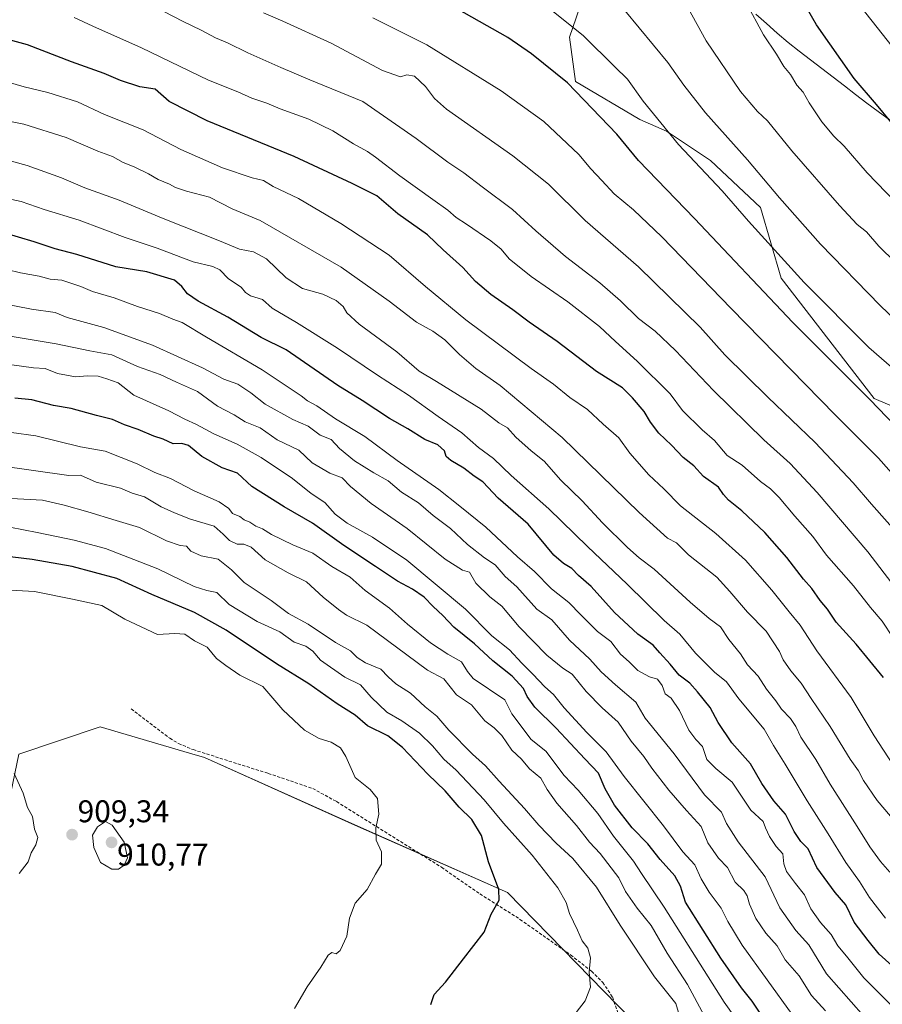
# Model space of a CAD drawing. Units: metres. Extents: x 607124 to 610562, y 4750088 to 4752455.
# Drawn here: x 609156 to 609431, y 4750735 to 4751049 of the extents above; entities that cross this region are included whole.
import ezdxf
from ezdxf.enums import TextEntityAlignment as Align

# ---------------------------------------------------------------- set-up
doc = ezdxf.new("R2010")
doc.units = ezdxf.units.M
doc.header["$MEASUREMENT"] = 0
doc.linetypes.add('TRAZOSX2', pattern=[1.5, 1, -0.5])
for name, color, linetype, lineweight in [('Arbolado forestal CxS', 92, 'Continuous', 0), ('Carátula', 7, 'Continuous', 5), ('Curva de nivel maestra', 36, 'Continuous', 30), ('Curva de nivel normal', 36, 'Continuous', 0), ('Entidad de ámbito territorial', 19, 'Continuous', 0), ('Entidad de ámbito territorial CxS', 92, 'Continuous', 0), ('Municipio', 9, 'Continuous', 13), ('Municipio CxS', 142, 'Continuous', 0), ('Punto de cota en terreno', 7, 'Continuous', 0), ('Rótulo de punto de cota en terreno', 19, 'Continuous', 0), ('Senda', 19, 'TRAZOSX2', 0)]:
    doc.layers.add(name, color=color, linetype=linetype, lineweight=lineweight)
doc.styles.add('Arial', font='txt', dxfattribs={"height": 0.2})

# ---------------------------------------------------------------- blocks, each defined once
blk = doc.blocks.new('*U153')
at = {"layer": 'Arbolado forestal CxS', "color": 92, "linetype": 'Continuous', "lineweight": 0}
for points in [[(609688.4577, 4750463.3483, 930.9815), (609647.5085, 4750492.9883, 928.6561), (609606.2993, 4750522.6187, 924.6867), (609566.5199, 4750550.7489, 918.4121), (609527.4807, 4750579.4193, 911.4504), (609486.2913, 4750608.1593, 904.2329), (609445.3621, 4750636.6499, 897.8065), (609396.9339, 4750671.8521, 892.4981), (609362.6657, 4750718.3793, 890.4834), (609346.3235, 4750735.0585, 893.4515), (609311.1033, 4750771.0047, 899.1958), (609262.5209, 4750792.5455, 905.3402), (609214.5731, 4750814.0953, 908.2272), (609209.8513, 4750815.4749, 908.4362), (609181.4033, 4750823.7859, 908.944), (609155.4815, 4750815.1573, 909.8485)], [(609340.6317, 4751071.9599, 787.994), (609330.9223, 4751043.4967, 796.4265), (609332.7931, 4751029.4669, 799.5421), (609353.3359, 4751017.2875, 796.6833), (609361.7865, 4751013.5665, 795.1832), (609375.8153, 4751004.2133, 793.7821), (609391.7639, 4750989.2495, 792.8141), (609398.3135, 4750966.8023, 797.105), (609427.9765, 4750928.4551, 799.9398), (609454.1765, 4750917.2311, 794.7372)]]:
    blk.add_polyline3d(points, dxfattribs=at)
blk = doc.blocks.new('*U184')
at = {"layer": 'Curva de nivel normal', "color": 36, "linetype": 'Continuous', "lineweight": 0}
blk.add_polyline3d([(609444.64, 4750943.97, 790), (609429.92, 4750958.1, 790), (609410.83, 4750977.6, 790), (609397.77, 4750992.31, 790), (609387.66, 4751004.49, 790), (609374.28, 4751019.48, 790), (609367.36, 4751028.3, 790), (609362.24, 4751035.43, 790), (609348.5, 4751052.08, 790)], dxfattribs=at)
blk = doc.blocks.new('*U197')
at = {"layer": 'Curva de nivel normal', "color": 36, "linetype": 'Continuous', "lineweight": 0}
blk.add_polyline3d([(609446.99, 4750978.38, 780), (609425.73, 4751000.3, 780), (609418.38, 4751008.83, 780), (609415.1, 4751012.04, 780), (609411.35, 4751016.62, 780), (609407.31, 4751022.59, 780), (609405.38, 4751025.98, 780), (609403.31, 4751028.25, 780), (609401.34, 4751031.62, 780), (609399.21, 4751034.16, 780), (609396.86, 4751038.14, 780), (609392.68, 4751044.29, 780), (609387.04, 4751054.65, 780)], dxfattribs=at)
blk = doc.blocks.new('*U200')
at = {"layer": 'Curva de nivel normal', "color": 36, "linetype": 'Continuous', "lineweight": 0}
blk.add_polyline3d([(609366.77, 4750728.91, 890), (609364.79, 4750735.72, 890), (609357.95, 4750744.16, 890), (609347, 4750760.62, 890), (609339.56, 4750772.72, 890), (609331.94, 4750781.82, 890), (609326.64, 4750786.76, 890), (609321.1, 4750792.44, 890), (609316.58, 4750797.85, 890), (609308.46, 4750806.52, 890), (609304.18, 4750811.38, 890), (609300, 4750815.09, 890), (609292.48, 4750822.76, 890), (609288.64, 4750827.25, 890), (609284.92, 4750830.2, 890), (609280.26, 4750834.54, 890), (609275.61, 4750837.55, 890), (609273.13, 4750839.74, 890), (609270.76, 4750842.15, 890), (609265.86, 4750844.26, 890), (609263.21, 4750845.93, 890), (609261.11, 4750847.99, 890), (609256.4, 4750850.74, 890), (609247.69, 4750856.57, 890), (609241.36, 4750859.97, 890), (609235.83, 4750864.11, 890), (609227.27, 4750869.8, 890), (609223.26, 4750873.85, 890), (609219, 4750877.24, 890), (609213.6, 4750878.28, 890), (609210.28, 4750879.76, 890), (609208.91, 4750881.33, 890), (609206.86, 4750881.55, 890), (609202.46, 4750883.08, 890), (609193.86, 4750887.34, 890), (609186.43, 4750889.53, 890), (609177.43, 4750892.35, 890), (609169.85, 4750894.4, 890), (609162.96, 4750896.02, 890), (609149.03, 4750896.79, 890)], dxfattribs=at)
blk = doc.blocks.new('*U201')
at = {"layer": 'Curva de nivel normal', "color": 36, "linetype": 'Continuous', "lineweight": 0}
blk.add_polyline3d([(609444.17, 4751027.45, 770), (609423.7, 4751053.18, 770)], dxfattribs=at)
blk = doc.blocks.new('*U210')
at = {"layer": 'Curva de nivel normal', "color": 36, "linetype": 'Continuous', "lineweight": 0}
blk.add_polyline3d([(609367.03, 4751056, 785), (609374.48, 4751042.39, 785), (609385.35, 4751026.23, 785), (609390.79, 4751019.82, 785), (609393.97, 4751016.85, 785), (609401.75, 4751007.36, 785), (609416.89, 4750989.92, 785), (609422.6, 4750983.9, 785), (609425.58, 4750981.48, 785), (609429.49, 4750976.92, 785), (609434.77, 4750971.75, 785)], dxfattribs=at)
blk = doc.blocks.new('*U217')
at = {"layer": 'Curva de nivel maestra', "color": 36, "linetype": 'Continuous', "lineweight": 30}
blk.add_polyline3d([(609436.71, 4750745, 850), (609429.54, 4750751.38, 850), (609426.03, 4750755.7, 850), (609421.65, 4750761.59, 850), (609419, 4750767.08, 850), (609415.51, 4750771.06, 850), (609409.76, 4750779.04, 850), (609406.94, 4750784.93, 850), (609404.64, 4750787.34, 850), (609402.47, 4750790.44, 850), (609399.77, 4750795.98, 850), (609396.02, 4750800.2, 850), (609392.18, 4750805.74, 850), (609388.54, 4750812.01, 850), (609382.58, 4750818.73, 850), (609378.3, 4750825.21, 850), (609375.74, 4750830.02, 850), (609371.68, 4750834.96, 850), (609369.24, 4750837.76, 850), (609365.84, 4750840.32, 850), (609362.94, 4750843.78, 850), (609359.67, 4750847.38, 850), (609357.61, 4750849.87, 850), (609352.68, 4750853.36, 850), (609345.25, 4750860.22, 850), (609337.85, 4750868.5, 850), (609333.75, 4750872.04, 850), (609331.62, 4750874.23, 850), (609328.97, 4750875.91, 850), (609325.91, 4750878.52, 850), (609317.69, 4750888.35, 850), (609308.17, 4750896.63, 850), (609303.29, 4750901.88, 850), (609300.53, 4750903.64, 850), (609297.24, 4750906.18, 850), (609293.09, 4750908.63, 850), (609291.66, 4750909.92, 850), (609291.09, 4750911.74, 850), (609288.93, 4750913.66, 850), (609284.79, 4750915.34, 850), (609279.35, 4750918.77, 850), (609273.58, 4750922.1, 850), (609264.86, 4750927.8, 850), (609257.08, 4750932.59, 850), (609240.62, 4750943.95, 850), (609232.69, 4750947.83, 850), (609222.04, 4750954.29, 850), (609212.58, 4750959.42, 850), (609209.18, 4750961.73, 850), (609207.44, 4750964.13, 850), (609205.04, 4750966.1, 850), (609196.28, 4750968.79, 850), (609186.32, 4750970.41, 850), (609173.98, 4750974.25, 850), (609167.06, 4750976.07, 850), (609160.39, 4750978.35, 850), (609150.33, 4750981.27, 850)], dxfattribs=at)
blk = doc.blocks.new('*U219')
at = {"layer": 'Curva de nivel maestra', "color": 36, "linetype": 'Continuous', "lineweight": 30}
blk.add_polyline3d([(609433.29, 4751016.57, 775), (609428.74, 4751022.06, 775), (609421.63, 4751030.4, 775), (609409.57, 4751047.46, 775), (609402.09, 4751060.65, 775)], dxfattribs=at)
blk = doc.blocks.new('5PATER')
at = {"layer": 'Carátula', "linetype": 'Continuous', "lineweight": 5}
h = blk.add_hatch(color=250, dxfattribs=at)
edge = h.paths.add_edge_path()
edge.add_ellipse((0, 0.01), major_axis=(-1.33, -1.34), ratio=0.999422, start_angle=0, end_angle=360)

msp = doc.modelspace()

# ---------------------------------------------------------------- linework, layer by layer
at = {"layer": 'Arbolado forestal CxS', "color": 92, "linetype": 'Continuous', "lineweight": 0}
for points in [[(609454.18, 4750917.23, 794.74), (609427.98, 4750928.46, 799.94), (609398.31, 4750966.8, 797.1), (609391.76, 4750989.25, 792.81), (609375.82, 4751004.21, 793.78), (609361.79, 4751013.57, 795.18), (609353.34, 4751017.29, 796.68), (609332.79, 4751029.47, 799.54), (609330.92, 4751043.5, 796.43), (609340.63, 4751071.96, 787.99)], [(609340.63, 4751071.96, 787.99), (609330.92, 4751043.5, 796.43), (609332.79, 4751029.47, 799.54), (609353.34, 4751017.29, 796.68), (609361.79, 4751013.57, 795.18), (609375.82, 4751004.21, 793.78), (609391.76, 4750989.25, 792.81), (609398.31, 4750966.8, 797.1), (609427.98, 4750928.46, 799.94), (609454.18, 4750917.23, 794.74), (609464.47, 4750901.33, 795.65), (609470.78, 4750889.54, 796.55), (609480.46, 4750878.88, 796.24), (609512.92, 4750868.7, 787.88), (609536.52, 4750855.5, 785.59), (609553.36, 4750837.73, 787.02), (609580.49, 4750812.48, 790.17), (609676.87, 4750770.39, 790.32), (609729.32, 4750751.77, 789.1), (609777.13, 4750735.78, 790.76)], [(609340.63, 4751071.96, 787.99), (609330.92, 4751043.5, 796.43), (609332.79, 4751029.47, 799.54), (609353.34, 4751017.29, 796.68), (609361.79, 4751013.57, 795.18), (609375.82, 4751004.21, 793.78), (609391.76, 4750989.25, 792.81), (609398.31, 4750966.8, 797.1), (609427.98, 4750928.46, 799.94), (609454.18, 4750917.23, 794.74), (609464.47, 4750901.33, 795.65), (609470.78, 4750889.54, 796.55), (609480.46, 4750878.88, 796.24), (609512.92, 4750868.7, 787.88), (609536.52, 4750855.5, 785.59), (609553.36, 4750837.73, 787.02), (609580.49, 4750812.48, 790.17), (609676.87, 4750770.39, 790.32), (609729.32, 4750751.77, 789.1), (609777.13, 4750735.78, 790.76)], [(609003.21, 4750749.84, 896.92), (609012.88, 4750747.05, 897.63), (609033.11, 4750725.53, 896.98), (609055.8, 4750714.22, 897.74), (609083.22, 4750715.37, 900.34), (609104.18, 4750723.66, 903.21), (609117.86, 4750735.21, 905.06), (609134.95, 4750760.71, 908.66), (609150.48, 4750791.01, 910.22), (609155.48, 4750815.16, 909.85), (609181.4, 4750823.79, 908.94), (609209.85, 4750815.47, 908.44), (609214.57, 4750814.1, 908.23), (609262.52, 4750792.55, 905.34), (609311.1, 4750771, 899.2), (609346.32, 4750735.06, 893.45)], [(609003.21, 4750749.84, 896.92), (609012.88, 4750747.05, 897.63), (609033.11, 4750725.53, 896.98), (609055.8, 4750714.22, 897.74), (609083.22, 4750715.37, 900.34), (609104.18, 4750723.66, 903.21), (609117.86, 4750735.21, 905.06), (609134.95, 4750760.71, 908.66), (609150.48, 4750791.01, 910.22), (609155.48, 4750815.16, 909.85), (609181.4, 4750823.79, 908.94), (609209.85, 4750815.47, 908.44), (609214.57, 4750814.1, 908.23), (609262.52, 4750792.55, 905.34), (609311.1, 4750771, 899.2), (609346.32, 4750735.06, 893.45)], [(609155.48, 4750815.16, 909.85), (609181.4, 4750823.79, 908.94), (609209.85, 4750815.47, 908.44), (609214.57, 4750814.1, 908.23), (609262.52, 4750792.55, 905.34), (609311.1, 4750771, 899.2), (609346.32, 4750735.06, 893.45)]]:
    msp.add_polyline3d(points, dxfattribs=at)
at = {"layer": 'Curva de nivel maestra', "color": 36, "linetype": 'Continuous', "lineweight": 30}
for points in [[(609442.76, 4750911.34, 800), (609426.62, 4750928.14, 800), (609402.02, 4750952.6, 800), (609370.76, 4750985.81, 800), (609352.86, 4751004.2, 800), (609345.99, 4751012.6, 800), (609330.32, 4751029.02, 800), (609318.8, 4751038.23, 800), (609311.24, 4751043.47, 800), (609288.28, 4751056.52, 800)], [(609430.9, 4750839.51, 825), (609422.2, 4750850.16, 825), (609415.83, 4750857.19, 825), (609413.07, 4750861.3, 825), (609410.8, 4750864.08, 825), (609408.08, 4750867.84, 825), (609405.48, 4750870.83, 825), (609400.2, 4750877.74, 825), (609393.1, 4750885.78, 825), (609385.79, 4750892.68, 825), (609381.55, 4750896.08, 825), (609379.94, 4750897.86, 825), (609378.37, 4750900.2, 825), (609373.59, 4750903.53, 825), (609370.48, 4750907.01, 825), (609367.12, 4750909.66, 825), (609363.44, 4750913.58, 825), (609359.4, 4750917.39, 825), (609356.68, 4750920.91, 825), (609354.7, 4750924.31, 825), (609351.01, 4750928.62, 825), (609347.83, 4750931.86, 825), (609339.56, 4750937.02, 825), (609326.98, 4750946.6, 825), (609318.01, 4750952.71, 825), (609312.81, 4750956.65, 825), (609305.89, 4750961.58, 825), (609300.92, 4750965.74, 825), (609296.9, 4750970.14, 825), (609290.66, 4750975.82, 825), (609285.7, 4750980.61, 825), (609276.23, 4750987.27, 825), (609269.51, 4750993.01, 825), (609261.61, 4750996.88, 825), (609243.2, 4751005.53, 825), (609215.5, 4751016.91, 825), (609203.32, 4751023.09, 825), (609198.89, 4751027.01, 825), (609194.04, 4751027.72, 825), (609187.82, 4751029.7, 825), (609182.69, 4751031.97, 825), (609172.26, 4751035.66, 825), (609158.22, 4751041.07, 825), (609146.39, 4751044.33, 825)], [(609393.12, 4750730.4, 875), (609389.13, 4750736.4, 875), (609385.74, 4750740.68, 875), (609379.17, 4750750.11, 875), (609367.91, 4750767.98, 875), (609366.32, 4750773.08, 875), (609364.44, 4750776.38, 875), (609359.81, 4750781.55, 875), (609355.83, 4750786.58, 875), (609350.84, 4750791.62, 875), (609345.24, 4750798.9, 875), (609342.29, 4750804.04, 875), (609340.13, 4750809.06, 875), (609335.78, 4750813.58, 875), (609326.62, 4750823.4, 875), (609319.89, 4750830.09, 875), (609317.37, 4750833.51, 875), (609316.24, 4750836.07, 875), (609312.66, 4750839.99, 875), (609306.47, 4750844.85, 875), (609300.6, 4750850.31, 875), (609294.04, 4750855.59, 875), (609290.6, 4750859.25, 875), (609287.51, 4750862.12, 875), (609284.57, 4750865.18, 875), (609280.91, 4750867.65, 875), (609276.07, 4750870.18, 875), (609269.14, 4750874.88, 875), (609259, 4750881.54, 875), (609249.04, 4750888.74, 875), (609239.98, 4750893.86, 875), (609229.67, 4750900.36, 875), (609225.1, 4750904.61, 875), (609220.29, 4750906.3, 875), (609213.74, 4750909.98, 875), (609209.52, 4750913.44, 875), (609207.41, 4750914.08, 875), (609204.66, 4750913.94, 875), (609201.45, 4750915.42, 875), (609198.45, 4750916.38, 875), (609193.43, 4750918.52, 875), (609189.16, 4750919.99, 875), (609185.33, 4750921.75, 875), (609180.18, 4750923.01, 875), (609172.17, 4750925.26, 875), (609166.45, 4750926.18, 875), (609159.55, 4750927.99, 875), (609154.15, 4750928.55, 875)], [(609286.77, 4750735.38, 900), (609287.78, 4750738.52, 900), (609291.4, 4750742.5, 900), (609297.12, 4750749.96, 900), (609303.74, 4750758.41, 900), (609305.98, 4750764.1, 900), (609308.49, 4750768.59, 900), (609308.34, 4750771.98, 900), (609305.09, 4750780.8, 900), (609302.9, 4750789.18, 900), (609299.8, 4750794.28, 900), (609295.75, 4750798.22, 900), (609291.3, 4750803.46, 900), (609285.8, 4750808.74, 900), (609277.65, 4750817.26, 900), (609272.98, 4750820.92, 900), (609266.51, 4750824.12, 900), (609262.59, 4750827.53, 900), (609256.88, 4750831.16, 900), (609247.9, 4750837.52, 900), (609237.54, 4750843.93, 900), (609221.53, 4750854.59, 900), (609211.46, 4750860.24, 900), (609197.82, 4750866.01, 900), (609186.72, 4750871.06, 900), (609172.44, 4750874.88, 900), (609159.68, 4750877.17, 900), (609143.76, 4750879.04, 900)]]:
    msp.add_polyline3d(points, dxfattribs=at)
at = {"layer": 'Curva de nivel normal', "color": 36, "linetype": 'Continuous', "lineweight": 0}
for points in [[(609433.6, 4750869.54, 815), (609425.95, 4750879.56, 815), (609409.8, 4750898.44, 815), (609401.19, 4750907.68, 815), (609392.87, 4750915.25, 815), (609376.77, 4750930.94, 815), (609364.72, 4750943.76, 815), (609358.16, 4750949.9, 815), (609352.91, 4750953.89, 815), (609347.18, 4750959.59, 815), (609340.6, 4750965.26, 815), (609329.64, 4750973.67, 815), (609320.2, 4750981.83, 815), (609312.71, 4750988.65, 815), (609303.04, 4750995.81, 815), (609297.23, 4751000.31, 815), (609292.1, 4751003.67, 815), (609282, 4751011.21, 815), (609265.1, 4751023.1, 815), (609248.22, 4751029.95, 815), (609238.98, 4751033.83, 815), (609228.4, 4751038.5, 815), (609221.93, 4751041.75, 815), (609218.09, 4751043.37, 815), (609213.5, 4751045.78, 815), (609207.77, 4751048.49, 815), (609198.56, 4751053.3, 815)], [(609437.11, 4750883.54, 810), (609427.13, 4750894.78, 810), (609421.29, 4750901.57, 810), (609409.13, 4750914.44, 810), (609394.08, 4750928.83, 810), (609380.39, 4750942.33, 810), (609372.57, 4750951.18, 810), (609352.9, 4750970.42, 810), (609335.89, 4750985.14, 810), (609324.17, 4750996.69, 810), (609312.9, 4751005.74, 810), (609291.76, 4751020.61, 810), (609287.91, 4751023.99, 810), (609285, 4751027.82, 810), (609281.52, 4751031.1, 810), (609279.11, 4751031.54, 810), (609277.1, 4751030.86, 810), (609271.28, 4751032.9, 810), (609254.99, 4751041.6, 810), (609239.58, 4751048.69, 810), (609233.36, 4751051.3, 810)], [(609435.98, 4750936.29, 795), (609426.26, 4750944.71, 795), (609405.63, 4750965.38, 795), (609387.9, 4750984.87, 795), (609379.54, 4750994.54, 795), (609365.66, 4751009.3, 795), (609354.38, 4751023.14, 795), (609349.43, 4751030.21, 795), (609345.34, 4751034.1, 795), (609335.33, 4751044, 795), (609325.74, 4751051.69, 795)], [(609434.04, 4750852.22, 820), (609430.55, 4750857.49, 820), (609426.85, 4750861.89, 820), (609421.36, 4750868.7, 820), (609412.78, 4750878.5, 820), (609408.47, 4750884.41, 820), (609402.67, 4750890.95, 820), (609397.66, 4750896.93, 820), (609395, 4750899.61, 820), (609391.71, 4750901.99, 820), (609385.93, 4750907.16, 820), (609381.17, 4750910.27, 820), (609377.11, 4750915.09, 820), (609373.19, 4750918.46, 820), (609366.92, 4750924.61, 820), (609362.93, 4750929.86, 820), (609352.49, 4750940.36, 820), (609345.53, 4750946.54, 820), (609340.45, 4750951.39, 820), (609330.34, 4750959.19, 820), (609318.7, 4750967.26, 820), (609311.7, 4750972.97, 820), (609309.1, 4750976.02, 820), (609305.84, 4750978.7, 820), (609298.09, 4750983.99, 820), (609294.8, 4750986.07, 820), (609292.15, 4750988.43, 820), (609287.35, 4750991.79, 820), (609276.8, 4750999.41, 820), (609269.14, 4751005.3, 820), (609266.59, 4751007.08, 820), (609262.04, 4751009.54, 820), (609255.48, 4751013.75, 820), (609247.89, 4751017.4, 820), (609238.7, 4751020.71, 820), (609234.46, 4751022.48, 820), (609229.66, 4751024.06, 820), (609225.22, 4751026.16, 820), (609215.86, 4751029.81, 820), (609194.5, 4751040.11, 820), (609178.99, 4751047.04, 820), (609173.09, 4751049.83, 820)], [(609436.76, 4750901.04, 805), (609429.32, 4750909.4, 805), (609415.52, 4750923.27, 805), (609382.45, 4750957.06, 805), (609360.31, 4750979.91, 805), (609351.31, 4750988.52, 805), (609345.11, 4750993.63, 805), (609341.22, 4750997.92, 805), (609337.69, 4751001.63, 805), (609333.84, 4751006.12, 805), (609322.75, 4751016.7, 805), (609309.12, 4751026.46, 805), (609285.43, 4751041.05, 805), (609268.26, 4751049.72, 805)], [(609435.48, 4750809.42, 830), (609427.96, 4750820.91, 830), (609420.67, 4750833.13, 830), (609409.7, 4750848.05, 830), (609404.45, 4750856.24, 830), (609400.85, 4750860.42, 830), (609395.38, 4750867.32, 830), (609386.96, 4750876.9, 830), (609377.52, 4750885.46, 830), (609366.31, 4750894.26, 830), (609360.95, 4750899.62, 830), (609356.21, 4750904.14, 830), (609350.15, 4750911.01, 830), (609346.62, 4750915.87, 830), (609341.64, 4750920.25, 830), (609336.59, 4750924.96, 830), (609331.04, 4750928.72, 830), (609325.78, 4750932.97, 830), (609318.72, 4750937.97, 830), (609297.89, 4750953.53, 830), (609285.06, 4750964.06, 830), (609273.45, 4750974.06, 830), (609258.06, 4750984.23, 830), (609244.54, 4750992.1, 830), (609236.51, 4750995.96, 830), (609233.42, 4750997.88, 830), (609229.81, 4750998.74, 830), (609220.3, 4751001.94, 830), (609207.07, 4751007.73, 830), (609195.06, 4751013.98, 830), (609182.73, 4751018.92, 830), (609174.19, 4751022.95, 830), (609164.65, 4751025.92, 830), (609157.14, 4751027.75, 830), (609149.4, 4751030, 830)], [(609433.14, 4750795.38, 835), (609428.97, 4750800.38, 835), (609424.57, 4750806.73, 835), (609422.96, 4750809.8, 835), (609420.28, 4750813.56, 835), (609414.01, 4750823.96, 835), (609407.87, 4750832.86, 835), (609404.74, 4750837.71, 835), (609401.38, 4750841.66, 835), (609399.02, 4750845.13, 835), (609397.83, 4750847.78, 835), (609393.56, 4750854.26, 835), (609387.64, 4750860.38, 835), (609381.95, 4750866.97, 835), (609377.85, 4750871.48, 835), (609368.8, 4750878.6, 835), (609365.02, 4750882.39, 835), (609362.18, 4750883.98, 835), (609353.08, 4750892.1, 835), (609328.62, 4750916.04, 835), (609308.8, 4750932.54, 835), (609301.07, 4750938.02, 835), (609295.87, 4750942.48, 835), (609291.2, 4750947.15, 835), (609287.31, 4750949.92, 835), (609282.13, 4750952.79, 835), (609273.43, 4750959.44, 835), (609258.13, 4750970.24, 835), (609232.36, 4750985.1, 835), (609223.4, 4750988.87, 835), (609216.16, 4750992.57, 835), (609208.86, 4750994.46, 835), (609205.4, 4750995.63, 835), (609203.5, 4750996.76, 835), (609199.87, 4750998.15, 835), (609196.74, 4751000.02, 835), (609192.24, 4751002.19, 835), (609188.7, 4751003.64, 835), (609185.29, 4751005.56, 835), (609180.59, 4751007.23, 835), (609170.5, 4751011.57, 835), (609157.03, 4751015.87, 835), (609139.64, 4751019.38, 835)], [(609432.95, 4750777.51, 840), (609429.98, 4750780.96, 840), (609426.59, 4750785.55, 840), (609422.6, 4750792.04, 840), (609413.95, 4750805.55, 840), (609409.42, 4750813.42, 840), (609404.59, 4750820.58, 840), (609403.04, 4750823.91, 840), (609401.36, 4750826.48, 840), (609398.5, 4750829.5, 840), (609396.64, 4750832.12, 840), (609393.67, 4750835.78, 840), (609391.03, 4750839.92, 840), (609387.64, 4750843.58, 840), (609385.43, 4750847.05, 840), (609381.66, 4750851.65, 840), (609379.06, 4750855.68, 840), (609375.45, 4750858.38, 840), (609369.3, 4750863.55, 840), (609357.85, 4750874.08, 840), (609353.12, 4750877.64, 840), (609349.38, 4750880.93, 840), (609341.43, 4750888.78, 840), (609334.89, 4750895.84, 840), (609328.17, 4750902.44, 840), (609322.88, 4750908.42, 840), (609318.68, 4750911.8, 840), (609313.77, 4750916.07, 840), (609311.1, 4750919.07, 840), (609308.39, 4750920.66, 840), (609302.79, 4750925.07, 840), (609288.49, 4750933.89, 840), (609283, 4750937.13, 840), (609275.92, 4750943.26, 840), (609263.89, 4750952.15, 840), (609259.92, 4750955.7, 840), (609258.81, 4750957.69, 840), (609256.56, 4750959.7, 840), (609252.36, 4750961.63, 840), (609245.81, 4750963.52, 840), (609240.68, 4750966.9, 840), (609234.34, 4750972.95, 840), (609230.18, 4750975.12, 840), (609225.74, 4750976.02, 840), (609219.38, 4750978.66, 840), (609201.47, 4750985.74, 840), (609187.42, 4750991.65, 840), (609176.46, 4750995.56, 840), (609169.01, 4750998.73, 840), (609158.12, 4751002.68, 840), (609144.57, 4751006.34, 840)], [(609431.58, 4750762.89, 845), (609426.47, 4750769.4, 845), (609423.33, 4750774.5, 845), (609418.94, 4750780.65, 845), (609413.33, 4750789.72, 845), (609406.66, 4750800.21, 845), (609399.66, 4750811.94, 845), (609395.86, 4750817.88, 845), (609392.89, 4750823.13, 845), (609384.84, 4750832.69, 845), (609380.92, 4750838.19, 845), (609377.15, 4750841.26, 845), (609371.03, 4750847.3, 845), (609366.05, 4750853.33, 845), (609361.1, 4750857.71, 845), (609349.32, 4750869.26, 845), (609336.62, 4750881.23, 845), (609324.31, 4750893.25, 845), (609312.27, 4750903.88, 845), (609306.7, 4750909.31, 845), (609301.91, 4750912.85, 845), (609296.59, 4750917.53, 845), (609289.06, 4750922.67, 845), (609279.59, 4750929.54, 845), (609269.76, 4750935.85, 845), (609256.96, 4750944.51, 845), (609243.93, 4750952.64, 845), (609236.16, 4750957.24, 845), (609233.1, 4750959.99, 845), (609229.24, 4750961.18, 845), (609227.63, 4750962.24, 845), (609226.3, 4750963.91, 845), (609222.22, 4750966.5, 845), (609219.45, 4750969.39, 845), (609217.24, 4750970.52, 845), (609211, 4750971.94, 845), (609199.55, 4750976.34, 845), (609189.38, 4750979.71, 845), (609174.64, 4750985.24, 845), (609163.5, 4750988.68, 845), (609156.15, 4750991.23, 845), (609151.7, 4750992.13, 845)], [(609436.76, 4750731.7, 855), (609424.64, 4750743.89, 855), (609419.14, 4750750.79, 855), (609416.44, 4750754, 855), (609414.32, 4750757.66, 855), (609410.87, 4750761.5, 855), (609407.75, 4750765.82, 855), (609405.79, 4750770.35, 855), (609402.92, 4750773.86, 855), (609400.08, 4750777.7, 855), (609399.19, 4750780.13, 855), (609398.85, 4750783.31, 855), (609396.78, 4750785.68, 855), (609394.59, 4750788.87, 855), (609393.35, 4750791.6, 855), (609392.56, 4750793.69, 855), (609388.66, 4750797.31, 855), (609382.78, 4750806.18, 855), (609377.57, 4750810.53, 855), (609374.7, 4750813.46, 855), (609373.3, 4750817.58, 855), (609371.16, 4750819.77, 855), (609368.9, 4750822.71, 855), (609365.95, 4750829.02, 855), (609363.25, 4750832.96, 855), (609361.42, 4750834.33, 855), (609360.42, 4750836.97, 855), (609358.96, 4750838.97, 855), (609356.42, 4750839.76, 855), (609352.71, 4750841.82, 855), (609349.96, 4750844.49, 855), (609347.18, 4750846.98, 855), (609344.11, 4750850.96, 855), (609339.81, 4750854.2, 855), (609337.53, 4750856.58, 855), (609334.56, 4750859.48, 855), (609330.68, 4750863.48, 855), (609325.15, 4750867.8, 855), (609319.74, 4750873.28, 855), (609314.35, 4750877.96, 855), (609304.3, 4750887.4, 855), (609295.94, 4750894.17, 855), (609289.3, 4750899.4, 855), (609276.04, 4750908.65, 855), (609265.73, 4750916.34, 855), (609256.37, 4750921.98, 855), (609250.45, 4750926.06, 855), (609247.45, 4750927.72, 855), (609245.36, 4750929.31, 855), (609232.96, 4750937.54, 855), (609215.3, 4750947.97, 855), (609207.53, 4750952.68, 855), (609204.49, 4750953.69, 855), (609200.28, 4750955.53, 855), (609193.24, 4750957.74, 855), (609185.88, 4750960.46, 855), (609178.92, 4750962.53, 855), (609175.24, 4750964.13, 855), (609169.17, 4750966.13, 855), (609165.48, 4750966.43, 855), (609161.89, 4750967.38, 855), (609156.02, 4750968.5, 855), (609151.67, 4750969.5, 855)], [(609424.53, 4750731.71, 860), (609412.84, 4750745.12, 860), (609407.14, 4750754.42, 860), (609402.98, 4750758.92, 860), (609397.9, 4750766.18, 860), (609393.27, 4750776.02, 860), (609384.64, 4750787.18, 860), (609380.97, 4750793.06, 860), (609379.36, 4750796.64, 860), (609373.87, 4750802.15, 860), (609364.24, 4750815.19, 860), (609355.01, 4750826.62, 860), (609352.07, 4750831.68, 860), (609345.58, 4750837.19, 860), (609341.04, 4750841.32, 860), (609337.41, 4750845.35, 860), (609330.89, 4750851.39, 860), (609325.33, 4750857.86, 860), (609320.46, 4750861.34, 860), (609314.11, 4750868.39, 860), (609310.37, 4750871.72, 860), (609307.21, 4750875.47, 860), (609303.82, 4750877.66, 860), (609298.39, 4750881.86, 860), (609292.95, 4750887, 860), (609287.43, 4750891.15, 860), (609282.77, 4750895.22, 860), (609277.43, 4750898.57, 860), (609273.1, 4750902.24, 860), (609268.6, 4750904.71, 860), (609262.41, 4750908.58, 860), (609257.64, 4750912.46, 860), (609254.98, 4750915.4, 860), (609251.42, 4750916.7, 860), (609247.68, 4750919.63, 860), (609242.8, 4750921.74, 860), (609233.97, 4750926.58, 860), (609229.34, 4750930.22, 860), (609225.18, 4750932.96, 860), (609220.77, 4750934.56, 860), (609214.02, 4750938.19, 860), (609198.06, 4750945.46, 860), (609182.58, 4750951.09, 860), (609170.87, 4750954.28, 860), (609167.06, 4750955.78, 860), (609159.45, 4750956.89, 860), (609131.71, 4750962.32, 860)], [(609412.45, 4750733.38, 865), (609408.03, 4750738.26, 865), (609404.05, 4750744.54, 865), (609399.62, 4750749.56, 865), (609397.06, 4750754.01, 865), (609393.5, 4750758.12, 865), (609390.28, 4750762.76, 865), (609388.22, 4750767.3, 865), (609387.54, 4750770.02, 865), (609386.44, 4750771.65, 865), (609383.72, 4750774.34, 865), (609381.28, 4750778.98, 865), (609378.42, 4750781.98, 865), (609374.97, 4750786.91, 865), (609372.83, 4750792.11, 865), (609368.21, 4750797.15, 865), (609362.54, 4750803.63, 865), (609357.14, 4750810.67, 865), (609354.63, 4750814.38, 865), (609350.58, 4750819.27, 865), (609346.38, 4750825.26, 865), (609341.32, 4750829.9, 865), (609336.23, 4750835.12, 865), (609331.73, 4750840.61, 865), (609328.73, 4750842.5, 865), (609323.64, 4750846.63, 865), (609314.87, 4750855.73, 865), (609309.37, 4750862.31, 865), (609305.55, 4750865.22, 865), (609301.04, 4750869.56, 865), (609299.08, 4750873.08, 865), (609296.78, 4750873.72, 865), (609291.33, 4750877.23, 865), (609279.2, 4750886.97, 865), (609267.69, 4750895.01, 865), (609261.13, 4750900.4, 865), (609258.46, 4750903.14, 865), (609254.57, 4750904.62, 865), (609248.9, 4750907.88, 865), (609244.66, 4750911.95, 865), (609237.76, 4750915.25, 865), (609232.37, 4750919.09, 865), (609227.58, 4750921.04, 865), (609224.06, 4750923.18, 865), (609218.75, 4750926.02, 865), (609212.37, 4750930.62, 865), (609205.68, 4750933.6, 865), (609200.5, 4750936.03, 865), (609193.31, 4750938.65, 865), (609185.11, 4750942.39, 865), (609178.05, 4750943.66, 865), (609167.4, 4750945.84, 865), (609152.09, 4750948.37, 865)], [(609401.84, 4750732.22, 870), (609385.97, 4750754.25, 870), (609381.32, 4750761.8, 870), (609379.26, 4750766.03, 870), (609375.38, 4750771.2, 870), (609372.83, 4750775.44, 870), (609370.88, 4750779.82, 870), (609367.01, 4750783.97, 870), (609360.87, 4750792.24, 870), (609348.35, 4750807.98, 870), (609342.59, 4750815.87, 870), (609336.39, 4750822, 870), (609329.24, 4750829.85, 870), (609325.81, 4750834.09, 870), (609323.08, 4750836.58, 870), (609319.26, 4750840.61, 870), (609315.72, 4750844.08, 870), (609311.82, 4750848.32, 870), (609306.2, 4750852.81, 870), (609297.75, 4750861.27, 870), (609279.04, 4750876.9, 870), (609268.12, 4750884.22, 870), (609260.07, 4750888.72, 870), (609256.28, 4750891.55, 870), (609252.94, 4750895.27, 870), (609248.64, 4750898.15, 870), (609242.6, 4750902.94, 870), (609232.72, 4750909.67, 870), (609225.03, 4750913.87, 870), (609217.59, 4750917.15, 870), (609212.11, 4750920.11, 870), (609208.31, 4750921.86, 870), (609203.2, 4750924.5, 870), (609192.07, 4750929.46, 870), (609187.12, 4750933.42, 870), (609183.49, 4750934.74, 870), (609180.77, 4750935.59, 870), (609177.3, 4750935.62, 870), (609173.56, 4750935.28, 870), (609167.75, 4750936.44, 870), (609163.89, 4750937.99, 870), (609160.1, 4750938.24, 870), (609153.19, 4750939.19, 870)], [(609392.23, 4750719.18, 880), (609380.2, 4750736.14, 880), (609361.06, 4750766.41, 880), (609353.84, 4750777.14, 880), (609351.3, 4750781.04, 880), (609344.96, 4750789.04, 880), (609339.9, 4750796.19, 880), (609333.7, 4750803.67, 880), (609329.2, 4750808.29, 880), (609323.33, 4750816.02, 880), (609318.66, 4750819.8, 880), (609312.53, 4750827.97, 880), (609310.26, 4750832.4, 880), (609300.25, 4750839.25, 880), (609298.36, 4750841.42, 880), (609296.48, 4750844.49, 880), (609292.14, 4750846.93, 880), (609286.59, 4750850.53, 880), (609279.27, 4750856.55, 880), (609273.6, 4750861.62, 880), (609265.82, 4750867.3, 880), (609261.04, 4750871.51, 880), (609255.18, 4750874.91, 880), (609249.08, 4750879.1, 880), (609242.72, 4750881.76, 880), (609235.93, 4750885.06, 880), (609233.04, 4750886.93, 880), (609231.01, 4750887.78, 880), (609229.07, 4750889.01, 880), (609227.27, 4750889.8, 880), (609225.86, 4750890.8, 880), (609223.56, 4750891.83, 880), (609222.4, 4750893.34, 880), (609219.32, 4750895.46, 880), (609211.34, 4750899.04, 880), (609203.77, 4750902.92, 880), (609198.78, 4750904.81, 880), (609193.19, 4750907.58, 880), (609182.95, 4750911.65, 880), (609175.09, 4750913.05, 880), (609160.83, 4750916.53, 880), (609153.08, 4750917.56, 880)], [(609373.84, 4750731.86, 885), (609368.52, 4750741.78, 885), (609362.07, 4750751.66, 885), (609356.92, 4750760.55, 885), (609352.49, 4750766, 885), (609348.72, 4750771.38, 885), (609346.63, 4750775.71, 885), (609340.72, 4750783.48, 885), (609337.23, 4750787.1, 885), (609333.15, 4750792.36, 885), (609326.84, 4750799.55, 885), (609323.79, 4750803.84, 885), (609321.78, 4750807.48, 885), (609318.2, 4750810.47, 885), (609315.63, 4750813.48, 885), (609312.49, 4750816.38, 885), (609309.36, 4750821.07, 885), (609306.94, 4750823.52, 885), (609303.89, 4750825.68, 885), (609299.73, 4750830.78, 885), (609294.92, 4750834.05, 885), (609290.87, 4750839.12, 885), (609285.65, 4750841.84, 885), (609266.29, 4750856.23, 885), (609259.82, 4750859.44, 885), (609257.29, 4750861.23, 885), (609252.38, 4750865.16, 885), (609247.08, 4750870.01, 885), (609241.26, 4750872.92, 885), (609233.89, 4750877.06, 885), (609229.43, 4750881.01, 885), (609227.1, 4750882.02, 885), (609224.99, 4750882.01, 885), (609222.61, 4750883.22, 885), (609220.57, 4750885.22, 885), (609217.66, 4750887.79, 885), (609210.1, 4750889.98, 885), (609205.1, 4750892.01, 885), (609200.77, 4750893.9, 885), (609195.47, 4750897.12, 885), (609191.58, 4750898.24, 885), (609187.8, 4750899.82, 885), (609180.1, 4750901.76, 885), (609175.1, 4750903.96, 885), (609171.43, 4750903.94, 885), (609148.72, 4750907.04, 885)], [(609330.18, 4750729.04, 895), (609335.89, 4750736.52, 895), (609337.6, 4750740.93, 895), (609337.22, 4750745.65, 895), (609337.57, 4750750.22, 895), (609336.71, 4750753.32, 895), (609334.99, 4750755.6, 895), (609333.46, 4750759.07, 895), (609330.9, 4750764.36, 895), (609329.84, 4750767.82, 895), (609327.2, 4750772.56, 895), (609319, 4750782.91, 895), (609309.92, 4750793.1, 895), (609303.7, 4750800.58, 895), (609294.83, 4750810.04, 895), (609290.88, 4750813.49, 895), (609287.27, 4750817.81, 895), (609283.1, 4750821.85, 895), (609277.49, 4750825.75, 895), (609272.7, 4750828.46, 895), (609267.69, 4750833.32, 895), (609264.3, 4750837.24, 895), (609259.35, 4750839.62, 895), (609251.54, 4750845.06, 895), (609249.14, 4750847.96, 895), (609246.95, 4750849.56, 895), (609243.14, 4750850.84, 895), (609238.6, 4750854.09, 895), (609231.41, 4750857.39, 895), (609222.52, 4750862.8, 895), (609218.49, 4750866.58, 895), (609215.35, 4750867.21, 895), (609211.37, 4750868.58, 895), (609199.75, 4750874.21, 895), (609183.1, 4750880.68, 895), (609173.06, 4750883.28, 895), (609161.31, 4750885.73, 895), (609139.38, 4750889.99, 895)], [(609243.28, 4750734.06, 905), (609247.28, 4750740.96, 905), (609251.67, 4750747.29, 905), (609253.98, 4750751.12, 905), (609255.21, 4750751.97, 905), (609256.58, 4750751.55, 905), (609257.81, 4750752.54, 905), (609259.96, 4750757.18, 905), (609260.78, 4750762.89, 905), (609262.66, 4750767.62, 905), (609266.48, 4750772.01, 905), (609269.11, 4750776.92, 905), (609271.01, 4750780.08, 905), (609271.04, 4750783.96, 905), (609269.36, 4750787.76, 905), (609269.22, 4750791.64, 905), (609270.12, 4750796.02, 905), (609269.74, 4750801.04, 905), (609267.41, 4750803.88, 905), (609262.64, 4750807.72, 905), (609259.64, 4750814.42, 905), (609257.97, 4750817.12, 905), (609254.98, 4750818.9, 905), (609251.1, 4750820.06, 905), (609246.43, 4750822.76, 905), (609239.55, 4750829.24, 905), (609233.23, 4750836.63, 905), (609225.9, 4750840.24, 905), (609221.4, 4750843.39, 905), (609218.44, 4750845.6, 905), (609215.42, 4750849.15, 905), (609211.42, 4750851.26, 905), (609208.34, 4750853.31, 905), (609205.18, 4750853.59, 905), (609199.61, 4750853.28, 905), (609189.19, 4750858.15, 905), (609181.9, 4750862.51, 905), (609172.58, 4750864.52, 905), (609160.48, 4750866.97, 905), (609152.76, 4750867.39, 905)], [(609155.54, 4750777.11, 910), (609158.43, 4750780.8, 910), (609159.43, 4750783.7, 910), (609160.9, 4750786.26, 910), (609161.47, 4750788.52, 910), (609160.5, 4750791.26, 910), (609159.8, 4750795.23, 910), (609158.18, 4750798.12, 910), (609156.84, 4750802.66, 910), (609154.02, 4750808.96, 910)], [(609187.2, 4750778.43, 910), (609189.03, 4750779.79, 910), (609190.06, 4750782.04, 910), (609189.04, 4750787.03, 910), (609185.24, 4750792.54, 910), (609183.1, 4750793.71, 910), (609180.51, 4750791.94, 910), (609178.96, 4750789.28, 910), (609179.36, 4750785.33, 910), (609181.51, 4750780.58, 910), (609185.08, 4750778.46, 910), (609187.2, 4750778.43, 910)]]:
    msp.add_polyline3d(points, dxfattribs=at)
at = {"layer": 'Entidad de ámbito territorial', "color": 19, "linetype": 'Continuous', "lineweight": 0}
msp.add_polyline3d([(609390.25, 4751050.85, 779.79), (609393.68, 4751047.85, 779.26), (609397.11, 4751044.84, 778.77), (609400.53, 4751041.83, 778.15), (609404.12, 4751039.08, 777.65), (609407.71, 4751036.32, 777.22), (609411.31, 4751033.57, 776.75), (609414.9, 4751030.82, 776.61), (609418.49, 4751028.07, 776.21), (609422.08, 4751025.31, 775.84), (609425.68, 4751022.56, 775.53), (609429.27, 4751019.81, 775.21), (609433.2, 4751016.97, 774.65)], dxfattribs=at)
at = {"layer": 'Entidad de ámbito territorial CxS', "color": 92, "linetype": 'Continuous', "lineweight": 0}
msp.add_polyline3d([(609390.25, 4751050.85, 779.79), (609393.68, 4751047.85, 779.26), (609397.11, 4751044.84, 778.77), (609400.53, 4751041.83, 778.15), (609404.12, 4751039.08, 777.65), (609407.71, 4751036.32, 777.22), (609411.31, 4751033.57, 776.75), (609414.9, 4751030.82, 776.61), (609418.49, 4751028.07, 776.21), (609422.08, 4751025.31, 775.84), (609425.68, 4751022.56, 775.53), (609429.27, 4751019.81, 775.21), (609433.2, 4751016.97, 774.65)], dxfattribs=at)
at = {"layer": 'Municipio', "color": 9, "linetype": 'Continuous', "lineweight": 13}
msp.add_polyline3d([(609390.25, 4751050.85, 779.79), (609393.68, 4751047.85, 779.26), (609397.11, 4751044.84, 778.77), (609400.53, 4751041.83, 778.15), (609404.12, 4751039.08, 777.65), (609407.71, 4751036.32, 777.22), (609411.31, 4751033.57, 776.75), (609414.9, 4751030.82, 776.61), (609418.49, 4751028.07, 776.21), (609422.08, 4751025.31, 775.84), (609425.68, 4751022.56, 775.53), (609429.27, 4751019.81, 775.21), (609433.2, 4751016.97, 774.65)], dxfattribs=at)
msp.add_polyline3d([(609390.25, 4751050.85, 779.79), (609393.68, 4751047.85, 779.26), (609397.11, 4751044.84, 778.77), (609400.53, 4751041.83, 778.15), (609404.12, 4751039.08, 777.65), (609407.71, 4751036.32, 777.22), (609411.31, 4751033.57, 776.75), (609414.9, 4751030.82, 776.61), (609418.49, 4751028.07, 776.21), (609422.08, 4751025.31, 775.84), (609425.68, 4751022.56, 775.53), (609429.27, 4751019.81, 775.21), (609433.2, 4751016.97, 774.65)], dxfattribs=at)
at = {"layer": 'Municipio CxS', "color": 142, "linetype": 'Continuous', "lineweight": 0}
for points in [[(609433.2, 4751016.97, 774.65), (609429.27, 4751019.81, 775.21), (609425.68, 4751022.56, 775.53), (609422.08, 4751025.31, 775.84), (609418.49, 4751028.07, 776.21), (609414.9, 4751030.82, 776.61), (609411.31, 4751033.57, 776.75), (609407.71, 4751036.32, 777.22), (609404.12, 4751039.08, 777.65), (609400.53, 4751041.83, 778.15), (609397.11, 4751044.84, 778.77), (609393.68, 4751047.85, 779.26), (609390.25, 4751050.85, 779.79)], [(609390.25, 4751050.85, 779.79), (609393.68, 4751047.85, 779.26), (609397.11, 4751044.84, 778.77), (609400.53, 4751041.83, 778.15), (609404.12, 4751039.08, 777.65), (609407.71, 4751036.32, 777.22), (609411.31, 4751033.57, 776.75), (609414.9, 4751030.82, 776.61), (609418.49, 4751028.07, 776.21), (609422.08, 4751025.31, 775.84), (609425.68, 4751022.56, 775.53), (609429.27, 4751019.81, 775.21), (609433.2, 4751016.97, 774.65)]]:
    msp.add_polyline3d(points, dxfattribs=at)
at = {"layer": 'Senda', "color": 19, "linetype": 'TRAZOSX2', "lineweight": 0}
msp.add_lwpolyline([(609191.25, 4750829.54), (609203.56, 4750820.16), (609206.37, 4750818.53), (609210.97, 4750816.56), (609226.65, 4750811.59), (609234.92, 4750808.98), (609249.08, 4750804.18), (609256.72, 4750799.99), (609290.11, 4750779.06), (609302.38, 4750770.61), (609315.11, 4750762.49), (609331.25, 4750751.16), (609337.9, 4750745.97), (609341.52, 4750742.4), (609344.56, 4750737.76), (609346.22, 4750733.06)], dxfattribs=at)

# ---------------------------------------------------------------- block references
at = {"layer": 'Arbolado forestal CxS', "color": 92, "linetype": 'Continuous', "lineweight": 0}
msp.add_blockref('*U153', (0, 0), dxfattribs=at)
at = {"layer": 'Curva de nivel maestra', "color": 36, "linetype": 'Continuous', "lineweight": 30}
for name in ['*U219', '*U217']:
    msp.add_blockref(name, (0, 0), dxfattribs=at)
at = {"layer": 'Curva de nivel normal', "color": 36, "linetype": 'Continuous', "lineweight": 0}
for name in ['*U201', '*U197', '*U210', '*U184', '*U200']:
    msp.add_blockref(name, (0, 0), dxfattribs=at)
at = {"layer": 'Punto de cota en terreno', "linetype": 'Continuous', "lineweight": 0}
for p in [(609172.42, 4750789.47, 909.34), (609185, 4750787, 910.77)]:
    msp.add_blockref('5PATER', p, dxfattribs=at)

# ---------------------------------------------------------------- texts
at = {"layer": 'Rótulo de punto de cota en terreno', "color": 19, "linetype": 'Continuous', "lineweight": 0, "style": 'Arial'}
for s, p in [('909,34', (609174.18, 4750791.23)), ('910,77', (609186.76, 4750777.44))]:
    msp.add_text(s, height=7, dxfattribs=at).set_placement(p, align=Align.BOTTOM_LEFT)

doc.saveas('drawing.dxf')
